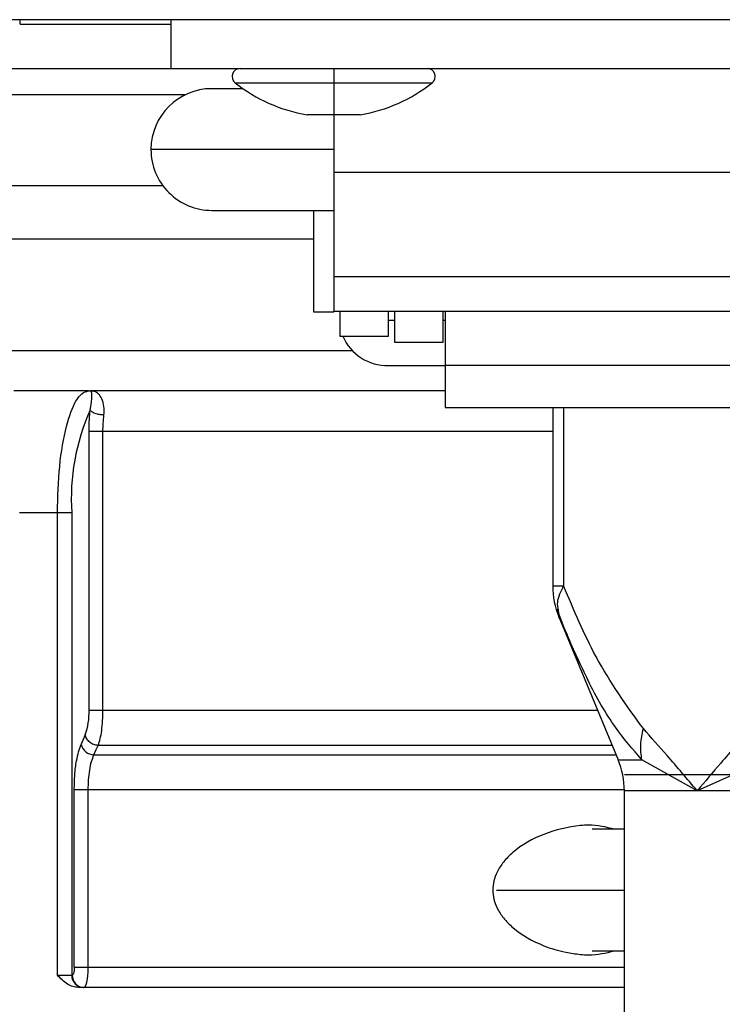
# Model space of a CAD drawing. Units: inches. Extents: x 0 to 16, y 1.3 to 9.4.
# Drawn here: x 11.6 to 11.6, y 4.7 to 4.7 of the extents above; entities that cross this region are included whole.
import ezdxf

# ---------------------------------------------------------------- set-up
doc = ezdxf.new("R2010")
doc.units = ezdxf.units.IN
doc.header["$MEASUREMENT"] = 0

# ---------------------------------------------------------------- blocks, each defined once
blk = doc.blocks.new('NFB-175-199')
at = {"color": 7, "linetype": 'Continuous', "lineweight": 25}
for p, q in [((0.5883569744328216, -0.723388852812608), (-0.5883580823770096, -0.723388852812608)), ((0.5883569744328216, -0.7233888528126009), (-0.5883580823770096, -0.7233888528126009)), ((0.4696354074198705, -0.7237336643131904), (0.4696354074198705, -0.723388852812608)), ((0.4696354074198705, -0.7237336643131833), (0.4696354074198705, -0.7233888528126009)), ((0.4696354074198705, -0.7237336643131904), (0.4816767857361963, -0.7237336643131904)), ((0.4696354074198705, -0.7237336643131833), (0.4816767857361963, -0.7237336643131833)), ((0.4816767857361963, -0.7272681026228405), (0.4816767857361963, -0.723388852812608)), ((0.4816767857361963, -0.7272681026228334), (0.4816767857361963, -0.7233888528126009)), ((0.4263208110195897, -0.7272681026228405), (0.4816767857361963, -0.7272681026228405)), ((0.4263208110195897, -0.7272681026228334), (0.4816767857361963, -0.7272681026228334)), ((0.4816767857361963, -0.7272681026228405), (0.5527969275911087, -0.7272681026228405)), ((0.4816767857361963, -0.7272681026228334), (0.5527969275911087, -0.7272681026228334)), ((0.4946076987227759, -0.7272681026228405), (0.4946076987227759, -0.7279146603150402)), ((0.4946076987227759, -0.7272681026228334), (0.4946076987227759, -0.727914660315033)), ((0.4946076987227759, -0.7279146603150402), (0.4946076987227759, -0.7284216170392774)), ((0.4946076987227759, -0.727914660315033), (0.4946076987227759, -0.7284216170392703)), ((0.4946076987227759, -0.7284216170392774), (0.4946076987227759, -0.7309686362180479)), ((0.4946076987227759, -0.7284216170392703), (0.4946076987227759, -0.7309686362180408)), ((0.4873944521583429, -0.7288844486818569), (0.4849095260257119, -0.7288844486818569)), ((0.4873944521583429, -0.7288844486818498), (0.4849095260257119, -0.7288844486818498)), ((0.4946076987227759, -0.7309686362180479), (0.4924902728608789, -0.7309686362180479)), ((0.4946076987227759, -0.7309686362180408), (0.4924902728608789, -0.7309686362180408)), ((0.4967251245846729, -0.7309686362180479), (0.4946076987227759, -0.7309686362180479)), ((0.4946076987227759, -0.7309686362180479), (0.4946076987227759, -0.7355733486154143)), ((0.4967251245846729, -0.7309686362180408), (0.4946076987227759, -0.7309686362180408)), ((0.4946076987227759, -0.7309686362180408), (0.4946076987227759, -0.7355733486154072)), ((0.4946076987227759, -0.7337335832018717), (0.4800603915056936, -0.7337335832018717)), ((0.4946076987227759, -0.7337335832018645), (0.4800603915056936, -0.7337335832018645)), ((0.539865966433041, -0.7355733486154143), (0.4946076987227759, -0.7355733486154143)), ((0.4946076987227759, -0.7355733486154143), (0.4946076987227759, -0.7438626980174341)), ((0.539865966433041, -0.7355733486154072), (0.4946076987227759, -0.7355733486154072)), ((0.4946076987227759, -0.7355733486154072), (0.4946076987227759, -0.743862698017427)), ((0.4849095260257119, -0.7385827177218935), (0.4946076987227759, -0.7385827177218935)), ((0.4849095260257119, -0.7385827177218864), (0.4946076987227759, -0.7385827177218864)), ((0.4929913526637613, -0.7385827177218935), (0.4929913526637613, -0.7466645443599411)), ((0.4929913526637613, -0.7385827177218864), (0.4929913526637613, -0.746664544359934)), ((0.4024103397085153, -0.7408456214731096), (0.4929913526637613, -0.7408456214731096)), ((0.4024103397085153, -0.7408456214731025), (0.4929913526637613, -0.7408456214731025)), ((0.4946076987227759, -0.7438626980174341), (0.539865966433041, -0.7438626980174341)), ((0.4946076987227759, -0.7438626980174341), (0.4946076987227759, -0.7466057751463744)), ((0.4946076987227759, -0.743862698017427), (0.539865966433041, -0.743862698017427)), ((0.4946076987227759, -0.743862698017427), (0.4946076987227759, -0.7466057751463673)), ((0.4929913526637613, -0.7466645443599411), (0.4946076987227759, -0.7466645443599411)), ((0.4929913526637613, -0.746664544359934), (0.4946076987227759, -0.746664544359934)), ((0.4946076987227759, -0.7466057751463744), (0.539865966433041, -0.7466057751463744)), ((0.4946076987227759, -0.7466645443599411), (0.4946076987227759, -0.7466057751463744)), ((0.4946076987227759, -0.7466057751463673), (0.539865966433041, -0.7466057751463673)), ((0.4946076987227759, -0.746664544359934), (0.4946076987227759, -0.7466057751463673)), ((0.4950926410776706, -0.7466057751463744), (0.4950926410776706, -0.748604121093571)), ((0.4950926410776706, -0.7466057751463673), (0.4950926410776706, -0.7486041210935639)), ((0.4989718908879031, -0.748604121093571), (0.4989718908879031, -0.7466057751463744)), ((0.4989718908879031, -0.7486041210935639), (0.4989718908879031, -0.7466057751463673)), ((0.4994567850713096, -0.7466057751463744), (0.4994567850713096, -0.7490891116199521)), ((0.4994567850713096, -0.7466057751463673), (0.4994567850713096, -0.749089111619945)), ((0.5033360830530267, -0.7490891116199521), (0.5033360830530267, -0.7466057751463744)), ((0.5033360830530267, -0.749089111619945), (0.5033360830530267, -0.7466057751463673)), ((0.5034977465618198, -0.7466057751463744), (0.5034977465618198, -0.750914521930504)), ((0.5034977465618198, -0.7466057751463673), (0.5034977465618198, -0.7509145219304969)), ((0.4989718908879031, -0.7473188094899861), (0.4994567850713096, -0.7473188094899861)), ((0.4989718908879031, -0.747318809489979), (0.4994567850713096, -0.747318809489979)), ((0.5033360830530267, -0.7473188094899861), (0.5034977465618198, -0.7473188094899861)), ((0.5033360830530267, -0.747318809489979), (0.5034977465618198, -0.747318809489979)), ((0.4950926410776706, -0.748604121093571), (0.4989718908879031, -0.748604121093571)), ((0.4950926410776706, -0.7486041210935639), (0.4989718908879031, -0.7486041210935639)), ((0.4994567850713096, -0.7490891116199521), (0.5033360830530267, -0.7490891116199521)), ((0.4994567850713096, -0.749089111619945), (0.5033360830530267, -0.749089111619945)), ((0.4989718908879031, -0.750943713851342), (0.5034977465618198, -0.750943713851342)), ((0.4989718908879031, -0.7509437138513348), (0.5034977465618198, -0.7509437138513348)), ((0.5034977465618198, -0.750914521930504), (0.5309759667654852, -0.750914521930504)), ((0.5034977465618198, -0.750914521930504), (0.5034977465618198, -0.7542790112356776)), ((0.5034977465618198, -0.7509145219304969), (0.5309759667654852, -0.7509145219304969)), ((0.5034977465618198, -0.7509145219304969), (0.5034977465618198, -0.7542790112356705)), ((0.4750770512242042, -0.752968361430181), (0.4691441546002402, -0.752968361430181)), ((0.4750770512242042, -0.7529683614301739), (0.4691441546002402, -0.7529683614301739)), ((0.4750770512242042, -0.752968361430181), (0.4752969058887242, -0.7529954338056122)), ((0.4750770512242042, -0.752968361430181), (0.4752446398258421, -0.752968361430181)), ((0.4750770512242042, -0.7529683614301739), (0.4752969058887242, -0.7529954338056051)), ((0.4750770512242042, -0.7529683614301739), (0.4752446398258421, -0.7529683614301739)), ((0.5034977465618198, -0.752968361430181), (0.4752446398258421, -0.752968361430181)), ((0.4752969058887242, -0.7529954338056122), (0.4752446398258421, -0.752968361430181)), ((0.5034977465618198, -0.7529683614301739), (0.4752446398258421, -0.7529683614301739)), ((0.4752969058887242, -0.7529954338056051), (0.4752446398258421, -0.7529683614301739)), ((0.4755476384761117, -0.7530100779375175), (0.4752969058887242, -0.7529954338056122)), ((0.4755476384761117, -0.7530100779375104), (0.4752969058887242, -0.7529954338056051)), ((0.5034977465618198, -0.7542790112356776), (0.5309759667654852, -0.7542790112356776)), ((0.5034977465618198, -0.7542790112356705), (0.5309759667654852, -0.7542790112356705)), ((0.512051075710021, -0.7542790112356776), (0.512051075710021, -0.768500871889767)), ((0.512051075710021, -0.7542790112356705), (0.512051075710021, -0.7685008718897599)), ((0.4751256562541126, -0.7784133113589178), (0.4751256562541126, -0.7562010535482138)), ((0.4762353827892944, -0.7562010535482138), (0.4751256562541126, -0.7562010535482138)), ((0.4751256562541126, -0.7784133113589107), (0.4751256562541126, -0.7562010535482067)), ((0.4762353827892944, -0.7562010535482067), (0.4751256562541126, -0.7562010535482067)), ((0.4762353827892944, -0.7784131186729688), (0.4762353827892944, -0.7562010535482138)), ((0.4762353827892944, -0.7784131186729617), (0.4762353827892944, -0.7562010535482067)), ((0.4726080216821273, -0.7626665341272449), (0.4695791912950895, -0.7626665341272449)), ((0.4726080216821273, -0.7626665341272378), (0.4695791912950895, -0.7626665341272378)), ((0.4726080216821273, -0.7995197445248472), (0.4726079253391564, -0.7626665341272449)), ((0.4726080216821273, -0.7995197445248401), (0.4726079253391564, -0.7626665341272378)), ((0.4737519018012595, -0.7626647036107563), (0.4737519499727458, -0.7995197445248472)), ((0.4737519018012595, -0.7626647036107492), (0.4737519499727458, -0.7995197445248401)), ((0.5123679477484124, -0.7703367835843871), (0.5130240915664324, -0.7720228819558947)), ((0.5123679477484124, -0.77033678358438), (0.5130240915664324, -0.7720228819558876)), ((0.5124838483450045, -0.7704188677974351), (0.5125440627031654, -0.7709770789833392)), ((0.5124838483450045, -0.770418867797428), (0.5125440627031654, -0.7709770789833321)), ((0.5125404980131627, -0.770968504458736), (0.5172593286621172, -0.7823501742670373)), ((0.5125404980131627, -0.7709685044587289), (0.5172593286621172, -0.7823501742670302)), ((0.51319972480632, -0.772406037959751), (0.5125440627031654, -0.7709770789833392)), ((0.5125440627031654, -0.7709770789833392), (0.5132013144653751, -0.7724090245919193)), ((0.51319972480632, -0.7724060379597439), (0.5125440627031654, -0.7709770789833321)), ((0.5125440627031654, -0.7709770789833321), (0.5132013144653751, -0.7724090245919122)), ((0.4748316656718234, -0.7803732164598607), (0.4744961512681432, -0.7811193927862057)), ((0.4748316656718234, -0.7803732164598536), (0.4744961512681432, -0.7811193927861986)), ((0.5172593286621172, -0.7823501742670373), (0.5187627607567062, -0.7823501742670373)), ((0.5172593286621172, -0.7823501742670302), (0.5187627607567062, -0.7823501742670302)), ((0.5187627607567062, -0.7823501742670373), (0.5191495777935398, -0.7823501742670373)), ((0.5187627607567062, -0.7823501742670302), (0.5191495777935398, -0.7823501742670302)), ((0.5235558718378925, -0.784826381360606), (0.5191495777935398, -0.7823501742670373)), ((0.5235558718378925, -0.7848263813605989), (0.5191495777935398, -0.7823501742670302)), ((0.5290855249481137, -0.7823501742670373), (0.5235558718378925, -0.784826381360606)), ((0.5290855249481137, -0.7823501742670302), (0.5235558718378925, -0.7848263813605989)), ((0.4739505610117067, -0.7988731868326475), (0.4739505610117067, -0.7847586522505452)), ((0.4739505610117067, -0.7988731868326404), (0.4739505610117067, -0.7847586522505381)), ((0.4750657309248698, -0.7847589412794669), (0.4739505610117067, -0.7847589412794669)), ((0.4750657309248698, -0.7847589412794598), (0.4739505610117067, -0.7847589412794598)), ((0.4750657309248698, -0.7988731868326475), (0.4750657790963544, -0.7847589412794669)), ((0.4750657309248698, -0.7988731868326404), (0.4750657790963544, -0.7847589412794598)), ((0.5177522674837753, -0.8339239165472812), (0.5177522674837753, -0.784826381360606)), ((0.5192387913865932, -0.784826381360606), (0.5177522674837753, -0.784826381360606)), ((0.5177522674837753, -0.833923916547274), (0.5177522674837753, -0.7848263813605989)), ((0.5192387913865932, -0.7848263813605989), (0.5177522674837753, -0.7848263813605989)), ((0.5235558718378925, -0.784826381360606), (0.5192387913865932, -0.784826381360606)), ((0.5235558718378925, -0.7848263813605989), (0.5192387913865932, -0.7848263813605989)), ((0.5610709102889242, -0.784826381360606), (0.5235558718378925, -0.784826381360606)), ((0.5610709102889242, -0.7848263813605989), (0.5235558718378925, -0.7848263813605989)), ((0.5177522674837753, -0.7878818987511806), (0.5151825595348516, -0.7878818987511806)), ((0.5177522674837753, -0.7878818987511735), (0.5151825595348516, -0.7878818987511735)), ((0.5151825595348516, -0.7975800714482482), (0.5177522674837753, -0.7975800714482482)), ((0.5151825595348516, -0.7975800714482411), (0.5177522674837753, -0.7975800714482411)), ((0.4739505610117067, -0.7988731868326475), (0.4750657309248698, -0.7988731868326475)), ((0.4739505610117067, -0.7988731868326404), (0.4750657309248698, -0.7988731868326404)), ((0.4726080216821273, -0.7995197445248472), (0.4737519499727458, -0.7995197445248472)), ((0.4726080216821273, -0.7995197445248401), (0.4737519499727458, -0.7995197445248401)), ((0.4737519499727458, -0.7995197445248472), (0.4737827315526371, -0.7995197445248472)), ((0.4737519499727458, -0.7995197445248401), (0.4737827315526371, -0.7995197445248401)), ((0.5177522674837753, -0.8004895328916639), (0.4742655061906405, -0.8004895328916639)), ((0.5177522674837753, -0.8004895328916568), (0.4742655061906405, -0.8004895328916568))]:
    blk.add_line(p, q, dxfattribs=at)
at = {"color": 8, "linetype": 'Continuous', "lineweight": 25}
for p, q in [((0.4867712094656245, -0.7284216170392774), (0.4946076987227759, -0.7284216170392774)), ((0.4867712094656245, -0.7284216170392703), (0.4946076987227759, -0.7284216170392703)), ((0.4946076987227759, -0.7284216170392774), (0.5024442361514172, -0.7284216170392774)), ((0.4946076987227759, -0.7284216170392703), (0.5024442361514172, -0.7284216170392703)), ((0.4827614149268982, -0.7293862028855465), (0.4263208110195897, -0.7293862028855465)), ((0.4827614149268982, -0.7293862028855393), (0.4263208110195897, -0.7293862028855393)), ((0.4028631757676369, -0.7366093246047178), (0.4810051788710012, -0.7366093246047178)), ((0.4028631757676369, -0.7366093246047107), (0.4810051788710012, -0.7366093246047107)), ((0.4351749711011692, -0.749735572969179), (0.4960657051055684, -0.749735572969179)), ((0.4351749711011692, -0.7497355729691719), (0.4960657051055684, -0.7497355729691719)), ((0.4752198315102785, -0.7544935670366861), (0.4753267722103729, -0.753892097855875)), ((0.4752198315102785, -0.754493567036679), (0.4753267722103729, -0.7538920978558679)), ((0.5129172953807952, -0.7542790112356776), (0.5129172953807952, -0.768500871889767)), ((0.5129172953807952, -0.7542790112356705), (0.5129172953807952, -0.7685008718897599)), ((0.512051075710021, -0.7562010535482138), (0.4762353827892944, -0.7562010535482138)), ((0.512051075710021, -0.7562010535482067), (0.4762353827892944, -0.7562010535482067)), ((0.4762353827892944, -0.7784131186729688), (0.5156270378410603, -0.7784131186729688)), ((0.4762353827892944, -0.7784131186729617), (0.5156270378410603, -0.7784131186729617)), ((0.5167877298089945, -0.7812127491270999), (0.4758557914754427, -0.7812127491270999)), ((0.5167877298089945, -0.7812127491270928), (0.4758557914754427, -0.7812127491270928)), ((0.4755208551296022, -0.7819593108253358), (0.5170972797814333, -0.7819593108253358)), ((0.4755208551296022, -0.7819593108253287), (0.5170972797814333, -0.7819593108253287)), ((0.5177519302833709, -0.7847589412794669), (0.4750657309248698, -0.7847589412794669)), ((0.5177519302833709, -0.7847589412794598), (0.4750657309248698, -0.7847589412794598)), ((0.5075647688265441, -0.7927309369282263), (0.5177522674837753, -0.7927309369282263)), ((0.5075647688265441, -0.7927309369282192), (0.5177522674837753, -0.7927309369282192)), ((0.4750657309248698, -0.7988731868326475), (0.5177522674837753, -0.7988731868326475)), ((0.4750657309248698, -0.7988731868326404), (0.5177522674837753, -0.7988731868326404))]:
    blk.add_line(p, q, dxfattribs=at)
at = {"color": 8, "linetype": 'Continuous', "lineweight": 25, "flags": 128}
for points in [[(0.512051075710021, -0.768500871889767), (0.5121063765765594, -0.768500871889767), (0.5122713639179217, -0.768500871889767), (0.5125432437878956, -0.768500871889767), (0.5129172953807952, -0.7685007755467943)], [(0.512051075710021, -0.7685008718897599), (0.5121063765765594, -0.7685008718897599), (0.5122713639179217, -0.7685008718897599), (0.5125432437878956, -0.7685008718897599), (0.5129172953807952, -0.7685007755467872)]]:
    blk.add_lwpolyline(points, dxfattribs=at)
at = {"color": 7, "linetype": 'Continuous', "lineweight": 25, "flags": 128}
for points in [[(0.4755208551296022, -0.7819593108253358), (0.4757084348981468, -0.7815412786652338), (0.475855839646929, -0.7812127491270999)], [(0.4755208551296022, -0.7819593108253287), (0.4757084348981468, -0.7815412786652267), (0.475855839646929, -0.7812127491270928)]]:
    blk.add_lwpolyline(points, dxfattribs=at)
at = {"color": 7, "linetype": 'Continuous', "lineweight": 25}
for centre, radius, start, end in [((0.4871724203738541, -0.7279146664809915), 0.0006465467476388784, 90, 231.6419839482244), ((0.4871724203738541, -0.7279146664809844), 0.0006465467476388784, 90, 231.6419839482244), ((0.5020429955695498, -0.7279146664809915), 0.0006465467476388784, 308.3580160517772, 90), ((0.5020429955695498, -0.7279146664809844), 0.0006465467476388784, 308.3580160517772, 90), ((0.4946077079717011, -0.7185195340543622), 0.01262786616482345, 231.6419839483753, 260.3470433408753), ((0.4946077079717011, -0.7185195340543551), 0.01262786616482345, 231.6419839483753, 260.3470433408753), ((0.4946077079717011, -0.7185195340543622), 0.01262786616482381, 279.6529566591236, 308.358016051628), ((0.4946077079717011, -0.7185195340543551), 0.01262786616482381, 279.6529566591236, 308.358016051628), ((0.4849095067571181, -0.7337335872097412), 0.004849100607291896, 90, 180), ((0.4849095067571181, -0.7337335872097341), 0.004849100607291896, 90, 180), ((0.4849095067571181, -0.7337335872097412), 0.004849100607291896, 180, 270.0000000000008), ((0.4849095067571181, -0.7337335872097341), 0.004849100607291896, 180, 270.0000000000008), ((0.4988639099815941, -0.7471112855306465), 0.003833949231455529, 202.9154790704803, 271.6139150662914), ((0.4988639099815941, -0.7471112855306394), 0.003833949231455529, 202.9154790704803, 271.6139150662914), ((0.4910280967120038, -0.76155018507691), 0.01731220352946147, 155.9421039577304, 183.6911187923254), ((0.4910280967120038, -0.7615501850769029), 0.01731220352946147, 155.9421039577304, 183.6911187923254), ((0.5185165404633914, -0.7685008541382743), 0.006465467476389912, 180.0000556643224, 202.5003821524462), ((0.5185165404633914, -0.7685008541382672), 0.006465467476389912, 180.0000556643224, 202.5003821524462), ((0.4697753164457019, -0.7786125313914063), 0.00535409564322286, 340.8022068720472, 2.132405424274365), ((0.4697753164457019, -0.7786125313913992), 0.00535409564322286, 340.8022068720472, 2.132405424274365), ((0.4755358415736275, -0.7808959112986891), 0.001063505123063188, 192.135674032127, 269.1925864820063), ((0.4755358415736275, -0.780895911298682), 0.001063505123063188, 192.135674032127, 269.1925864820063), ((0.5112868099175873, -0.7848263599333016), 0.006465467476389777, 0, 22.51877112951446), ((0.5112868099175873, -0.7848263599332945), 0.006465467476389777, 0, 22.51877112951446), ((0.4747054381157501, -0.7995360523336394), 0.0009536275916089231, 179.0201477263833, 268.9938514975908), ((0.4747054381157501, -0.7995360523336323), 0.0009536275916089231, 179.0201477263833, 268.9938514975908), ((0.4747363166718124, -0.7995359578265457), 0.0009537229422945389, 179.0259241247624, 268.9910196606996), ((0.4747363166718124, -0.7995359578265386), 0.0009537229422945389, 179.0259241247624, 268.9910196606996)]:
    blk.add_arc(centre, radius, start, end, dxfattribs=at)
for points, knots in [([(0.4726079253391564, -0.7626665341272449), (0.4726446434307121, -0.7614089864013884), (0.4727187065554581, -0.7588724189996121), (0.4732781561113466, -0.7556918888788751), (0.4739460704838745, -0.7539037226197571), (0.4745625240249627, -0.7530931856012693), (0.4749026528954055, -0.7530106704215491), (0.4750770512242042, -0.752968361430181)], [0, 0, 0, 0, 0.2472999983488577, 0.498822510965316, 0.7354058182202456, 0.8643314722109253, 1, 1, 1, 1]), ([(0.4726079253391564, -0.7626665341272378), (0.4726446434307121, -0.7614089864013813), (0.4727187065554581, -0.758872418999605), (0.4732781561113466, -0.755691888878868), (0.4739460704838745, -0.75390372261975), (0.4745625240249627, -0.7530931856012621), (0.4749026528954055, -0.753010670421542), (0.4750770512242042, -0.7529683614301739)], [0, 0, 0, 0, 0.2472999983488577, 0.498822510965316, 0.7354058182202456, 0.8643314722109253, 1, 1, 1, 1]), ([(0.4755476384761117, -0.7530100779375175), (0.4754915126281603, -0.7529966406302115), (0.4753912236292379, -0.7529726300513673), (0.4752894546842157, -0.752969666469685), (0.4752446398258421, -0.752968361430181)], [0, 0, 0, 0, 0.559641122690073, 0.9999999999999999, 0.9999999999999999, 0.9999999999999999, 0.9999999999999999]), ([(0.4755476384761117, -0.7530100779375104), (0.4754915126281603, -0.7529966406302044), (0.4753912236292379, -0.7529726300513602), (0.4752894546842157, -0.7529696664696779), (0.4752446398258421, -0.7529683614301739)], [0, 0, 0, 0, 0.559641122690073, 0.9999999999999999, 0.9999999999999999, 0.9999999999999999, 0.9999999999999999]), ([(0.4753267722103729, -0.753892097855875), (0.4753402014192147, -0.7537267214106684), (0.4753660995461981, -0.7534077941955246), (0.475355442288441, -0.7531139110347631), (0.4753165070022316, -0.7530356839307082), (0.4752967613742651, -0.7529960118634484)], [0, 0, 0, 0, 0.3467544184935744, 0.6687132553280452, 0.9999999999999999, 0.9999999999999999, 0.9999999999999999, 0.9999999999999999]), ([(0.4753267722103729, -0.7538920978558679), (0.4753402014192147, -0.7537267214106613), (0.4753660995461981, -0.7534077941955175), (0.475355442288441, -0.753113911034756), (0.4753165070022316, -0.7530356839307011), (0.4752967613742651, -0.7529960118634413)], [0, 0, 0, 0, 0.3467544184935744, 0.6687132553280452, 0.9999999999999999, 0.9999999999999999, 0.9999999999999999, 0.9999999999999999]), ([(0.4763141913412561, -0.7548876097964943), (0.4763236791256116, -0.7546529562745974), (0.4763442618703397, -0.7541439002758139), (0.4761546429508599, -0.753577941659028), (0.4759001557277571, -0.7531730178916014), (0.4756659126182612, -0.753064746420268), (0.4755476384761117, -0.7530100779375175)], [0, 0, 0, 0, 0.2271671326083979, 0.4928150689790759, 0.7439119436360677, 1, 1, 1, 1]), ([(0.4763141913412561, -0.7548876097964872), (0.4763236791256116, -0.7546529562745903), (0.4763442618703397, -0.7541439002758068), (0.4761546429508599, -0.7535779416590209), (0.4759001557277571, -0.7531730178915943), (0.4756659126182612, -0.7530647464202609), (0.4755476384761117, -0.7530100779375104)], [0, 0, 0, 0, 0.2271671326083979, 0.4928150689790759, 0.7439119436360677, 1, 1, 1, 1]), ([(0.4751256562541126, -0.7562010535482138), (0.4751307740509336, -0.7558716322220782), (0.4751399187251355, -0.7552830096552761), (0.4751954001450898, -0.7547349196672322), (0.4752198315102785, -0.7544935670366861)], [0, 0, 0, 0, 0.5596478027075273, 1, 1, 1, 1]), ([(0.4751256562541126, -0.7562010535482067), (0.4751307740509336, -0.7558716322220711), (0.4751399187251355, -0.755283009655269), (0.4751954001450898, -0.7547349196672251), (0.4752198315102785, -0.754493567036679)], [0, 0, 0, 0, 0.5596478027075273, 1, 1, 1, 1]), ([(0.4763141913412561, -0.7548876097964943), (0.4761978551446813, -0.7548790304631616), (0.4759565545387154, -0.7548612355000017), (0.47561329958776, -0.7547682616023401), (0.4753409339204389, -0.7546395975931226), (0.475259226057787, -0.7545410706964866), (0.4752198315102785, -0.7544935670366861)], [0, 0, 0, 0, 0.2410631494776406, 0.5000050350404669, 0.7589329256268403, 1, 1, 1, 1]), ([(0.4763141913412561, -0.7548876097964872), (0.4761978551446813, -0.7548790304631545), (0.4759565545387154, -0.7548612354999946), (0.47561329958776, -0.754768261602333), (0.4753409339204389, -0.7546395975931155), (0.475259226057787, -0.7545410706964795), (0.4752198315102785, -0.754493567036679)], [0, 0, 0, 0, 0.2410631494776406, 0.5000050350404669, 0.7589329256268403, 1, 1, 1, 1]), ([(0.4762353827892944, -0.7562010535482138), (0.4762387512091166, -0.7559758067029101), (0.4762455195561817, -0.7555232061054404), (0.4762912298174236, -0.7551001317191499), (0.4763141913412561, -0.7548876097964943)], [0, 0, 0, 0, 0.4976724435734884, 1, 1, 1, 1]), ([(0.4762353827892944, -0.7562010535482067), (0.4762387512091166, -0.755975806702903), (0.4762455195561817, -0.7555232061054333), (0.4762912298174236, -0.7551001317191428), (0.4763141913412561, -0.7548876097964872)], [0, 0, 0, 0, 0.4976724435734884, 1, 1, 1, 1]), ([(0.4737518054582868, -0.7626665341272449), (0.473706602076069, -0.7626665341272449), (0.47361619585892, -0.7626665341272449), (0.4733303410597927, -0.7626665341272449), (0.4729780905925711, -0.7626665341272449), (0.4727313827524959, -0.7626665341272449), (0.4726080216821273, -0.7626665341272449)], [0, 0, 0, 0, 0.2499985612062751, 0.4999940956363799, 0.7499825561519087, 1, 1, 1, 1]), ([(0.4737518054582868, -0.7626665341272378), (0.473706602076069, -0.7626665341272378), (0.47361619585892, -0.7626665341272378), (0.4733303410597927, -0.7626665341272378), (0.4729780905925711, -0.7626665341272378), (0.4727313827524959, -0.7626665341272378), (0.4726080216821273, -0.7626665341272378)], [0, 0, 0, 0, 0.2499985612062751, 0.4999940956363799, 0.7499825561519087, 1, 1, 1, 1]), ([(0.5192651411897238, -0.7798739671734687), (0.5179512812854838, -0.7780617006604196), (0.5155907824753783, -0.774805757668453), (0.5137385640939467, -0.7704376702534113), (0.5129172953807952, -0.768500871889767)], [0, 0, 0, 0, 0.556602654751375, 1, 1, 1, 1]), ([(0.5192651411897238, -0.7798739671734616), (0.5179512812854838, -0.7780617006604125), (0.5155907824753783, -0.774805757668446), (0.5137385640939467, -0.7704376702534041), (0.5129172953807952, -0.7685008718897599)], [0, 0, 0, 0, 0.556602654751375, 1, 1, 1, 1]), ([(0.4751256562541126, -0.7784131186729688), (0.4751694351513027, -0.7784131186729688), (0.4752569974395193, -0.7784131186729688), (0.4755324480694654, -0.7784131186729688), (0.4758729749951254, -0.7784131186729688), (0.4761145735932271, -0.7784131186729688), (0.4762353827892944, -0.7784131186729688)], [0, 0, 0, 0, 0.2499847006623875, 0.4999950618723035, 0.7499770483709696, 1, 1, 1, 1]), ([(0.4751256562541126, -0.7784131186729617), (0.4751694351513027, -0.7784131186729617), (0.4752569974395193, -0.7784131186729617), (0.4755324480694654, -0.7784131186729617), (0.4758729749951254, -0.7784131186729617), (0.4761145735932271, -0.7784131186729617), (0.4762353827892944, -0.7784131186729617)], [0, 0, 0, 0, 0.2499847006623875, 0.4999950618723035, 0.7499770483709696, 1, 1, 1, 1]), ([(0.475855839646929, -0.7812127491270999), (0.4759139779442325, -0.7810425637194989), (0.476023876911551, -0.7807208618222141), (0.4761430110015645, -0.7800243219849072), (0.4762208933672536, -0.7792525593020478), (0.4762306220307941, -0.7786889318903043), (0.4762353827892944, -0.7784131186729688)], [0, 0, 0, 0, 0.2650196928116118, 0.5009673813810439, 0.7557964903286909, 1, 1, 1, 1]), ([(0.475855839646929, -0.7812127491270928), (0.4759139779442325, -0.7810425637194918), (0.476023876911551, -0.780720861822207), (0.4761430110015645, -0.7800243219849001), (0.4762208933672536, -0.7792525593020407), (0.4762306220307941, -0.7786889318902972), (0.4762353827892944, -0.7784131186729617)], [0, 0, 0, 0, 0.2650196928116118, 0.5009673813810439, 0.7557964903286909, 1, 1, 1, 1]), ([(0.4758557914754427, -0.7812127491270999), (0.4757344157235934, -0.7811964328910754), (0.4754916597601309, -0.7811637998195131), (0.4751665288549081, -0.7809680502325591), (0.4749198241853065, -0.780694729722935), (0.474861146959741, -0.780480126148241), (0.4748318101862825, -0.7803728310879698)], [0, 0, 0, 0, 0.2499902904454507, 0.4999897663989032, 0.7500105567837749, 1, 1, 1, 1]), ([(0.4758557914754427, -0.7812127491270928), (0.4757344157235934, -0.7811964328910683), (0.4754916597601309, -0.781163799819506), (0.4751665288549081, -0.780968050232552), (0.4749198241853065, -0.7806947297229279), (0.474861146959741, -0.7804801261482339), (0.4748318101862825, -0.7803728310879627)], [0, 0, 0, 0, 0.2499902904454507, 0.4999897663989032, 0.7500105567837749, 1, 1, 1, 1]), ([(0.5191495777935398, -0.7823501742670373), (0.5190949710958019, -0.7819513726654428), (0.5189863491517865, -0.781158088928553), (0.5191725484650096, -0.7803004511327991), (0.5192651411897238, -0.7798739671734687)], [0, 0, 0, 0, 0.5027225229105624, 1, 1, 1, 1]), ([(0.5191495777935398, -0.7823501742670302), (0.5190949710958019, -0.7819513726654357), (0.5189863491517865, -0.7811580889285459), (0.5191725484650096, -0.780300451132792), (0.5192651411897238, -0.7798739671734616)], [0, 0, 0, 0, 0.5027225229105624, 1, 1, 1, 1]), ([(0.5235558718378925, -0.784826381360606), (0.522762055343442, -0.7838827493322746), (0.5213423998601314, -0.7821951648683445), (0.519900698744916, -0.7805841602529746), (0.5192651411897238, -0.7798739671734687)], [0, 0, 0, 0, 0.5591613625870201, 1, 1, 1, 1]), ([(0.5235558718378925, -0.7848263813605989), (0.522762055343442, -0.7838827493322675), (0.5213423998601314, -0.7821951648683374), (0.519900698744916, -0.7805841602529675), (0.5192651411897238, -0.7798739671734616)], [0, 0, 0, 0, 0.5591613625870201, 1, 1, 1, 1]), ([(0.5278466024860595, -0.7798739671734687), (0.5270390648976075, -0.7807807034827867), (0.5255990158583934, -0.7823976495788365), (0.5241794058648974, -0.7840851722763702), (0.5235558718378925, -0.784826381360606)], [0, 0, 0, 0, 0.5607708949223286, 1, 1, 1, 1]), ([(0.5278466024860595, -0.7798739671734616), (0.5270390648976075, -0.7807807034827796), (0.5255990158583934, -0.7823976495788294), (0.5241794058648974, -0.7840851722763631), (0.5235558718378925, -0.7848263813605989)], [0, 0, 0, 0, 0.5607708949223286, 1, 1, 1, 1]), ([(0.4739505610117067, -0.7847586522505452), (0.4739599180439011, -0.7843505796072741), (0.4739787091309093, -0.7835310752615463), (0.4741437659741479, -0.782166817121972), (0.4743628078110476, -0.7815157407166033), (0.4744961512681432, -0.7811193927862057)], [0, 0, 0, 0, 0.2795637344517692, 0.5614287041018378, 1, 1, 1, 1]), ([(0.4739505610117067, -0.7847586522505381), (0.4739599180439011, -0.784350579607267), (0.4739787091309093, -0.7835310752615392), (0.4741437659741479, -0.7821668171219649), (0.4743628078110476, -0.7815157407165962), (0.4744961512681432, -0.7811193927861986)], [0, 0, 0, 0, 0.2795637344517692, 0.5614287041018378, 1, 1, 1, 1]), ([(0.4750657790963544, -0.7847589412794669), (0.4750713289623238, -0.7844907943539674), (0.4750826268442925, -0.7839449267004319), (0.4751740348769413, -0.7831675834612888), (0.4753163384489518, -0.7824592434100772), (0.4754519240562409, -0.7821278099891416), (0.4755208551296022, -0.7819593108253358)], [0, 0, 0, 0, 0.2371965420767752, 0.482861847512482, 0.7370894401044866, 1, 1, 1, 1]), ([(0.4750657790963544, -0.7847589412794598), (0.4750713289623238, -0.7844907943539603), (0.4750826268442925, -0.7839449267004248), (0.4751740348769413, -0.7831675834612817), (0.4753163384489518, -0.7824592434100701), (0.4754519240562409, -0.7821278099891344), (0.4755208551296022, -0.7819593108253287)], [0, 0, 0, 0, 0.2371965420767752, 0.482861847512482, 0.7370894401044866, 1, 1, 1, 1]), ([(0.5177522674837753, -0.783539239240536), (0.5179131202323948, -0.783539239240536), (0.5182353342840305, -0.783539239240536), (0.5208113939274472, -0.783539239240536), (0.5248121735601146, -0.783539239240536), (0.5302509597400871, -0.783539239240536), (0.5368800171510539, -0.783539239240536), (0.5444497590188124, -0.783539239240536), (0.5526397419472477, -0.783539239240536), (0.5611340649252874, -0.783539239240536), (0.5696131764043741, -0.783539239240536), (0.5777634206241551, -0.783539239240536), (0.5852845704389438, -0.783539239240536), (0.5918760278474391, -0.783539239240536), (0.5973001484488396, -0.783539239240536), (0.6013077789019832, -0.783539239240536), (0.6039017311379435, -0.783539239240536), (0.6042269249898364, -0.783539239240536), (0.604389553094073, -0.783539239240536)], [0, 0, 0, 0, 0.06242837898312833, 0.1250541324390145, 0.187417832327185, 0.2499739569890434, 0.3128318092183381, 0.3755567978419887, 0.4381055196403125, 0.5004900822449054, 0.5627822475394619, 0.6250533035396159, 0.6873823272171237, 0.7498508376806862, 0.812149970121089, 0.8744443514878288, 0.9372101379690686, 1, 1, 1, 1]), ([(0.5177522674837753, -0.7835392392405289), (0.5179131202323948, -0.7835392392405289), (0.5182353342840305, -0.7835392392405289), (0.5208113939274472, -0.7835392392405289), (0.5248121735601146, -0.7835392392405289), (0.5302509597400871, -0.7835392392405289), (0.5368800171510539, -0.7835392392405289), (0.5444497590188124, -0.7835392392405289), (0.5526397419472477, -0.7835392392405289), (0.5611340649252874, -0.7835392392405289), (0.5696131764043741, -0.7835392392405289), (0.5777634206241551, -0.7835392392405289), (0.5852845704389438, -0.7835392392405289), (0.5918760278474391, -0.7835392392405289), (0.5973001484488396, -0.7835392392405289), (0.6013077789019832, -0.7835392392405289), (0.6039017311379435, -0.7835392392405289), (0.6042269249898364, -0.7835392392405289), (0.604389553094073, -0.7835392392405289)], [0, 0, 0, 0, 0.06242837898312833, 0.1250541324390145, 0.187417832327185, 0.2499739569890434, 0.3128318092183381, 0.3755567978419887, 0.4381055196403125, 0.5004900822449054, 0.5627822475394619, 0.6250533035396159, 0.6873823272171237, 0.7498508376806862, 0.812149970121089, 0.8744443514878288, 0.9372101379690686, 1, 1, 1, 1]), ([(0.5169610026460383, -0.7878818987511806), (0.5162891164137324, -0.7877217826460559), (0.5153988384114694, -0.7875096219567155), (0.513490792883168, -0.7876531846458583), (0.5113758988968016, -0.7881348312814005), (0.5092924354574073, -0.7892836476810849), (0.508134302436968, -0.7904518550941582), (0.5076286522193723, -0.7912273930501321), (0.5073331189720314, -0.7919908290687587), (0.5072972728765048, -0.7924887221305568), (0.5072798344837217, -0.7927309369282263)], [0, 0, 0, 0, 0.1798499027488762, 0.2383088154330011, 0.4914343661388809, 0.7255511546694853, 0.810539440262198, 0.8842447741944758, 0.9436874486733708, 1, 1, 1, 1]), ([(0.5169610026460383, -0.7878818987511735), (0.5162891164137324, -0.7877217826460488), (0.5153988384114694, -0.7875096219567084), (0.513490792883168, -0.7876531846458512), (0.5113758988968016, -0.7881348312813934), (0.5092924354574073, -0.7892836476810778), (0.508134302436968, -0.7904518550941511), (0.5076286522193723, -0.791227393050125), (0.5073331189720314, -0.7919908290687516), (0.5072972728765048, -0.7924887221305497), (0.5072798344837217, -0.7927309369282192)], [0, 0, 0, 0, 0.1798499027488762, 0.2383088154330011, 0.4914343661388809, 0.7255511546694853, 0.810539440262198, 0.8842447741944758, 0.9436874486733708, 1, 1, 1, 1]), ([(0.5072798344837217, -0.7927309369282263), (0.5072973294958096, -0.7929736134899699), (0.5073332909429098, -0.7934724414011818), (0.5076298621114663, -0.7942372577172883), (0.5081374378608938, -0.7950140162987189), (0.5092984111902084, -0.7961833021869005), (0.5110198410914695, -0.7971252687731329), (0.5128806319703454, -0.797677388611131), (0.5140865269161274, -0.7978527303626599), (0.5154007848942932, -0.7979531118228245), (0.5162889209839552, -0.797740309514662), (0.5169576788134691, -0.7975800714482482)], [0, 0, 0, 0, 0.05640431905347722, 0.1159405278148249, 0.1897885624013224, 0.2749856769299499, 0.5092971857488057, 0.6617473154601115, 0.7622476598307283, 0.8209748023705989, 1, 1, 1, 1]), ([(0.5072798344837217, -0.7927309369282192), (0.5072973294958096, -0.7929736134899628), (0.5073332909429098, -0.7934724414011747), (0.5076298621114663, -0.7942372577172812), (0.5081374378608938, -0.7950140162987118), (0.5092984111902084, -0.7961833021868934), (0.5110198410914695, -0.7971252687731258), (0.5128806319703454, -0.7976773886111239), (0.5140865269161274, -0.7978527303626528), (0.5154007848942932, -0.7979531118228174), (0.5162889209839552, -0.7977403095146549), (0.5169576788134691, -0.7975800714482411)], [0, 0, 0, 0, 0.05640431905347722, 0.1159405278148249, 0.1897885624013224, 0.2749856769299499, 0.5092971857488057, 0.6617473154601115, 0.7622476598307283, 0.8209748023705989, 1, 1, 1, 1]), ([(0.4739505610117067, -0.7988731868326475), (0.4739473109052028, -0.798967954196268), (0.4739408133794125, -0.7991574105689061), (0.473896140603566, -0.7993706971036012), (0.4738406885769244, -0.7994960855980651), (0.4738020523868194, -0.7995118574704847), (0.4737827315526371, -0.7995197445248472)], [0, 0, 0, 0, 0.2794470276388942, 0.5586630056729491, 0.7793002140834576, 1, 1, 1, 1]), ([(0.4739505610117067, -0.7988731868326404), (0.4739473109052028, -0.7989679541962609), (0.4739408133794125, -0.799157410568899), (0.473896140603566, -0.7993706971035941), (0.4738406885769244, -0.799496085598058), (0.4738020523868194, -0.7995118574704776), (0.4737827315526371, -0.7995197445248401)], [0, 0, 0, 0, 0.2794470276388942, 0.5586630056729491, 0.7793002140834576, 1, 1, 1, 1]), ([(0.4742655061906405, -0.8004895328916639), (0.4741246280853861, -0.8004749832245821), (0.4738246611599042, -0.8004440031166915), (0.4732273089756234, -0.8001437724275213), (0.4728609650178281, -0.7997746241274655), (0.4726080216821273, -0.7995197445248472)], [0, 0, 0, 0, 0.2151404962987032, 0.4580912918032051, 1, 1, 1, 1]), ([(0.4742655061906405, -0.8004895328916568), (0.4741246280853861, -0.800474983224575), (0.4738246611599042, -0.8004440031166844), (0.4732273089756234, -0.8001437724275142), (0.4728609650178281, -0.7997746241274584), (0.4726080216821273, -0.7995197445248401)], [0, 0, 0, 0, 0.2151404962987032, 0.4580912918032051, 1, 1, 1, 1]), ([(0.4747195224511795, -0.8004895328916639), (0.4747484121506726, -0.8004809564916471), (0.4748021110263689, -0.8004650150645531), (0.4748514530016763, -0.8003652118205125), (0.4748742492659161, -0.8003191021723204)], [0, 0, 0, 0, 0.5379944947031362, 0.9999999999999999, 0.9999999999999999, 0.9999999999999999, 0.9999999999999999]), ([(0.4747195224511795, -0.8004895328916568), (0.4747484121506726, -0.80048095649164), (0.4748021110263689, -0.800465015064546), (0.4748514530016763, -0.8003652118205054), (0.4748742492659161, -0.8003191021723133)], [0, 0, 0, 0, 0.5379944947031362, 0.9999999999999999, 0.9999999999999999, 0.9999999999999999, 0.9999999999999999])]:
    blk.add_open_spline(points, degree=3, knots=knots, dxfattribs=at)
at = {"color": 8, "linetype": 'Continuous', "lineweight": 25}
for points, knots in [([(0.5129172472093089, -0.7685007755467943), (0.5126822547234386, -0.7689504886625613), (0.5123242774891796, -0.7696355618758446), (0.5124430451583439, -0.770218571962932), (0.5124838483450045, -0.7704188677974351)], [0, 0, 0, 0, 0.6564453361272311, 1, 1, 1, 1]), ([(0.5129172472093089, -0.7685007755467872), (0.5126822547234386, -0.7689504886625542), (0.5123242774891796, -0.7696355618758375), (0.5124430451583439, -0.7702185719629249), (0.5124838483450045, -0.770418867797428)], [0, 0, 0, 0, 0.6564453361272311, 1, 1, 1, 1]), ([(0.5191495777935398, -0.7823501742670373), (0.518437924212007, -0.7815290248590223), (0.5168904545657984, -0.779743459779489), (0.5149224866815167, -0.7763166440853091), (0.5137421374906843, -0.7736372948134083), (0.51319972480632, -0.772406037959751)], [0, 0, 0, 0, 0.3151515022965157, 0.6852876124226561, 1, 1, 1, 1]), ([(0.5191495777935398, -0.7823501742670302), (0.518437924212007, -0.7815290248590152), (0.5168904545657984, -0.7797434597794819), (0.5149224866815167, -0.776316644085302), (0.5137421374906843, -0.7736372948134012), (0.51319972480632, -0.7724060379597439)], [0, 0, 0, 0, 0.3151515022965157, 0.6852876124226561, 1, 1, 1, 1]), ([(0.4748742492659161, -0.8003191021723204), (0.474906133107865, -0.8002273135611127), (0.4749582359536468, -0.8000773175894267), (0.4750102695318308, -0.7997684252630286), (0.4750537824903471, -0.7993942086005497), (0.4750609931338801, -0.7990797822853075), (0.4750657309248698, -0.7988731868326475)], [0, 0, 0, 0, 0.2908072729997409, 0.4752214780419349, 0.6551915312576659, 0.9999999999999999, 0.9999999999999999, 0.9999999999999999, 0.9999999999999999]), ([(0.4748742492659161, -0.8003191021723133), (0.474906133107865, -0.8002273135611055), (0.4749582359536468, -0.8000773175894196), (0.4750102695318308, -0.7997684252630215), (0.4750537824903471, -0.7993942086005426), (0.4750609931338801, -0.7990797822853004), (0.4750657309248698, -0.7988731868326404)], [0, 0, 0, 0, 0.2908072729997409, 0.4752214780419349, 0.6551915312576659, 0.9999999999999999, 0.9999999999999999, 0.9999999999999999, 0.9999999999999999])]:
    blk.add_open_spline(points, degree=3, knots=knots, dxfattribs=at)

msp = doc.modelspace()

# ---------------------------------------------------------------- block references
msp.add_blockref('NFB-175-199', (11.11840941878419, 5.473323631223689))

doc.saveas('drawing.dxf')
